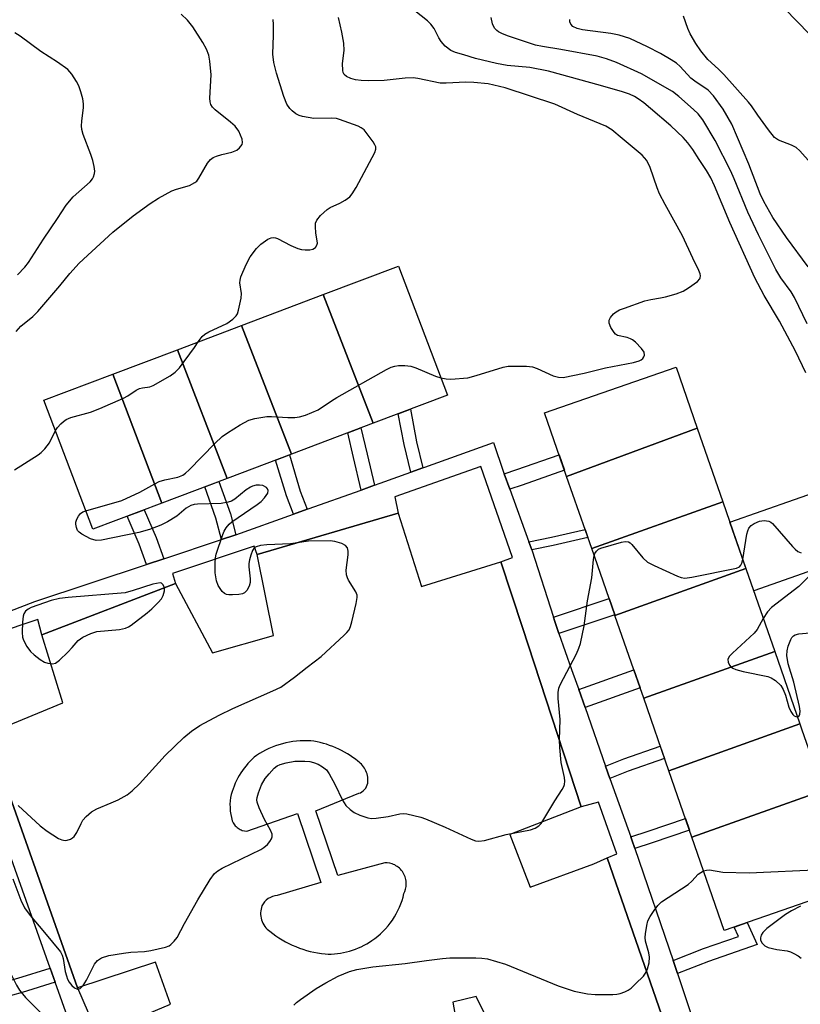
# Model space of a CAD drawing. Units: inches. Extents: x 1237766 to 1243766, y 529455 to 533455.
# Drawn here: x 1238595 to 1238777, y 530271 to 530502 of the extents above; entities that cross this region are included whole.
import ezdxf

# ---------------------------------------------------------------- set-up
doc = ezdxf.new("R2010")
doc.units = ezdxf.units.IN
doc.header["$MEASUREMENT"] = 0
for name, color, linetype in [('BLDG-Footprint', 5, 'Continuous'), ('CULTRL-Pad', 6, 'Continuous'), ('TRANS-Non Street Sidewalk', 7, 'Continuous'), ('TRANS-Parking Lot', 4, 'Continuous'), ('TRANS-Street Sidewalk', 7, 'Continuous'), ('Undefined', 1, 'Continuous')]:
    doc.layers.add(name, color=color, linetype=linetype)

msp = doc.modelspace()

# ---------------------------------------------------------------- linework, layer by layer
at = {"layer": 'BLDG-Footprint'}
for points, elevation in [([(1238677.41, 530407.33), (1238665.73, 530437.4), (1238683.34, 530444.05), (1238694.74, 530413.87)], 387.73), ([(1238677.41, 530407.33), (1238658.28, 530400.1), (1238646.64, 530430.19), (1238665.73, 530437.4)], 387.87), ([(1238658.28, 530400.1), (1238643.3, 530394.44), (1238631.66, 530424.53), (1238646.64, 530430.19)], 387.31), ([(1238643.3, 530394.44), (1238628.02, 530388.67), (1238616.55, 530418.83), (1238631.66, 530424.53)], 386.79), ([(1238628.02, 530388.67), (1238611.86, 530382.57), (1238600.46, 530412.75), (1238616.55, 530418.83)], 387.19), ([(1238753.15, 530406.17), (1238722.62, 530394.91), (1238717.47, 530409.78), (1238748.2, 530420.44)], 388.83), ([(1238759.1, 530388.99), (1238728.48, 530378.03), (1238722.62, 530394.91), (1238753.15, 530406.17)], 389.62), ([(1238764.52, 530373.36), (1238733.9, 530362.39), (1238733.85, 530362.53), (1238732.53, 530366.33), (1238728.48, 530378.03), (1238759.1, 530388.99)], 389.84), ([(1238771.24, 530353.98), (1238740.62, 530343.01), (1238739.77, 530345.45), (1238738.32, 530349.65), (1238733.9, 530362.39), (1238764.52, 530373.36)], 390.21), ([(1238777.12, 530337.02), (1238746.5, 530326.06), (1238740.62, 530343.01), (1238771.24, 530353.98)], 390.65), ([(1238782.53, 530321.42), (1238751.87, 530310.55), (1238746.5, 530326.06), (1238777.12, 530337.02), (1238777.61, 530335.61)], 391.24), ([(1238751.87, 530310.55), (1238782.53, 530321.42), (1238790.18, 530299.38), (1238759.44, 530288.72)], 392.1)]:
    msp.add_lwpolyline(points, close=True, dxfattribs=dict(at, elevation=elevation))
at = {"layer": 'CULTRL-Pad'}
msp.add_lwpolyline([(1238788.72, 530376.04), (1238766.34, 530368.12), (1238760.77, 530384.19), (1238783.39, 530392.13)], close=True, dxfattribs=at)
at = {"layer": 'TRANS-Non Street Sidewalk'}
for points in [[(1238689.02, 530396.94), (1238686.22, 530395.92), (1238684.63, 530402.35), (1238683.27, 530409.54), (1238686.12, 530410.61), (1238687.52, 530402.98)], [(1238677.71, 530392.82), (1238674.61, 530391.72), (1238672.8, 530399.31), (1238671.45, 530405.07), (1238674.54, 530406.24), (1238675.99, 530400.07)], [(1238662, 530387.23), (1238658.76, 530386.07), (1238657.12, 530390.38), (1238654.61, 530398.71), (1238657.83, 530399.93), (1238660.38, 530391.49)], [(1238709.33, 530391.94), (1238708.04, 530395.52), (1238710.98, 530396.49), (1238720.88, 530399.95), (1238722.13, 530396.35), (1238712.2, 530392.88)], [(1238645.28, 530381.26), (1238645.07, 530381.18), (1238641.93, 530380.14), (1238640.66, 530385.1), (1238638.05, 530392.46), (1238641.34, 530393.7), (1238644.03, 530386.13)], [(1238628.47, 530375.66), (1238624.44, 530374.33), (1238622.74, 530379.09), (1238619.94, 530385.62), (1238623.91, 530387.12), (1238626.7, 530380.64)], [(1238714.48, 530377.71), (1238713.8, 530379.6), (1238719.07, 530380.66), (1238726.92, 530382.51), (1238727.58, 530380.63), (1238719.49, 530378.72)], [(1238720.82, 530358.17), (1238719.75, 530361.21), (1238719.51, 530361.97), (1238732.53, 530366.33), (1238733.85, 530362.53)], [(1238726.91, 530340.86), (1238725.43, 530345.05), (1238738.32, 530349.65), (1238739.77, 530345.45)], [(1238732.74, 530324.29), (1238731.73, 530327.14), (1238731.72, 530327.17), (1238735.95, 530328.85), (1238744.49, 530331.84), (1238745.49, 530328.95), (1238737.02, 530325.98)], [(1238738.55, 530307.9), (1238737.84, 530309.96), (1238737.61, 530310.62), (1238741.66, 530311.94), (1238750.37, 530314.9), (1238751.31, 530312.18), (1238742.57, 530309.22)], [(1238748.52, 530278.69), (1238747.51, 530281.72), (1238754.64, 530284.48), (1238762.79, 530287.32), (1238761.78, 530289.53), (1238764.81, 530290.58), (1238767.13, 530285.45), (1238755.74, 530281.49)], [(1238603.06, 530276.67), (1238595.38, 530274.26), (1238588.55, 530272.34), (1238587.46, 530275.66), (1238594.39, 530277.6), (1238601.88, 530279.95)]]:
    msp.add_lwpolyline(points, close=True, dxfattribs=at)
at = {"layer": 'TRANS-Parking Lot'}
for points in [[(1238613.08, 530264.35, 0), (1238630.05, 530271.47, 0), (1238626.54, 530281.33, 0), (1238608.31, 530275.29, 0), (1238587.27, 530334.7, 0), (1238604.85, 530341.93, 0), (1238599.97, 530357.86, 0), (1238631.23, 530369.86, 0), (1238639.88, 530353.68, 0), (1238654.09, 530357.71, 0), (1238650.28, 530376.67, 0), (1238683.26, 530386.29, 0), (1238688.7, 530369.16, 0), (1238707.22, 530374.93, 0), (1238712.27, 530359.55, 0), (1238726.03, 530317.61, 0), (1238709.36, 530311.15, 0), (1238714.08, 530298.89, 0), (1238728.99, 530304.35, 0), (1238732.1, 530305.71, 0), (1238749.53, 530255.39, 0)], [(1238719.15, 530237.56, 0), (1238701.5, 530273.29, 0), (1238696.04, 530271.99, 0), (1238698.01, 530260.49, 0)]]:
    msp.add_polyline3d(points, dxfattribs=at)
msp.add_polyline3d([(1238647.35, 530311.99, 0), (1238647.88, 530311.93, 0), (1238659.7, 530316.07, 0), (1238665.16, 530299.97, 0), (1238655, 530296.93, 0), (1238654.46, 530296.85, 0), (1238653.91, 530296.69, 0), (1238653.38, 530296.47, 0), (1238652.88, 530296.17, 0), (1238652.42, 530295.81, 0), (1238652.02, 530295.4, 0), (1238651.68, 530294.95, 0), (1238651.41, 530294.47, 0), (1238651.28, 530294.1, 0), (1238651.19, 530293.71, 0), (1238651.12, 530293.3, 0), (1238651.08, 530292.89, 0), (1238651.09, 530292.46, 0), (1238651.12, 530292.04, 0), (1238651.2, 530291.62, 0), (1238651.31, 530291.2, 0), (1238651.45, 530290.79, 0), (1238651.63, 530290.4, 0), (1238651.84, 530290.03, 0), (1238652.08, 530289.68, 0), (1238652.34, 530289.36, 0), (1238652.62, 530289.06, 0), (1238652.92, 530288.79, 0), (1238653.23, 530288.56, 0), (1238653.92, 530288.02, 0), (1238654.64, 530287.5, 0), (1238655.37, 530287.01, 0), (1238656.13, 530286.54, 0), (1238656.9, 530286.1, 0), (1238657.69, 530285.69, 0), (1238658.49, 530285.3, 0), (1238659.32, 530284.95, 0), (1238660.15, 530284.62, 0), (1238660.99, 530284.33, 0), (1238661.84, 530284.06, 0), (1238662.7, 530283.83, 0), (1238663.57, 530283.63, 0), (1238664.43, 530283.47, 0), (1238665.3, 530283.33, 0), (1238666.18, 530283.23, 0), (1238666.89, 530283.21, 0), (1238667.61, 530283.22, 0), (1238668.33, 530283.26, 0), (1238669.05, 530283.33, 0), (1238669.77, 530283.43, 0), (1238670.49, 530283.56, 0), (1238671.2, 530283.71, 0), (1238671.91, 530283.9, 0), (1238672.61, 530284.12, 0), (1238673.29, 530284.37, 0), (1238673.97, 530284.64, 0), (1238674.63, 530284.94, 0), (1238675.28, 530285.27, 0), (1238675.91, 530285.62, 0), (1238676.52, 530285.99, 0), (1238677.12, 530286.39, 0), (1238677.8, 530286.87, 0), (1238678.46, 530287.39, 0), (1238679.1, 530287.94, 0), (1238679.71, 530288.53, 0), (1238680.31, 530289.14, 0), (1238680.87, 530289.79, 0), (1238681.4, 530290.46, 0), (1238681.9, 530291.16, 0), (1238682.37, 530291.88, 0), (1238682.8, 530292.62, 0), (1238683.2, 530293.38, 0), (1238683.55, 530294.16, 0), (1238683.87, 530294.95, 0), (1238684.15, 530295.74, 0), (1238684.39, 530296.55, 0), (1238684.59, 530297.36, 0), (1238684.82, 530297.85, 0), (1238684.99, 530298.4, 0), (1238685.11, 530299, 0), (1238685.14, 530299.31, 0), (1238685.15, 530299.63, 0), (1238685.14, 530299.96, 0), (1238685.11, 530300.29, 0), (1238685.05, 530300.62, 0), (1238684.97, 530300.95, 0), (1238684.87, 530301.28, 0), (1238684.74, 530301.6, 0), (1238684.59, 530301.92, 0), (1238684.42, 530302.22, 0), (1238684.22, 530302.51, 0), (1238684.01, 530302.79, 0), (1238683.78, 530303.05, 0), (1238683.53, 530303.29, 0), (1238683.27, 530303.51, 0), (1238683, 530303.7, 0), (1238682.72, 530303.88, 0), (1238682.43, 530304.04, 0), (1238682.14, 530304.17, 0), (1238681.85, 530304.29, 0), (1238681.26, 530304.45, 0), (1238680.69, 530304.54, 0), (1238680.15, 530304.56, 0), (1238669.18, 530301.59, 0), (1238664, 530316.7, 0), (1238674.05, 530320.8, 0), (1238674.42, 530320.95, 0), (1238674.77, 530321.15, 0), (1238675.1, 530321.4, 0), (1238675.4, 530321.7, 0), (1238675.65, 530322.03, 0), (1238675.86, 530322.38, 0), (1238676.02, 530322.76, 0), (1238676.12, 530323.14, 0), (1238676.16, 530323.5, 0), (1238676.17, 530323.85, 0), (1238676.16, 530324.22, 0), (1238676.12, 530324.59, 0), (1238676.06, 530324.96, 0), (1238675.97, 530325.32, 0), (1238675.85, 530325.68, 0), (1238675.71, 530326.04, 0), (1238675.54, 530326.38, 0), (1238675.35, 530326.71, 0), (1238675.14, 530327.02, 0), (1238674.9, 530327.31, 0), (1238674.65, 530327.59, 0), (1238674.39, 530327.84, 0), (1238674.11, 530328.07, 0), (1238673.82, 530328.28, 0), (1238673.24, 530328.75, 0), (1238672.63, 530329.2, 0), (1238672.01, 530329.63, 0), (1238671.37, 530330.04, 0), (1238670.71, 530330.43, 0), (1238670.04, 530330.8, 0), (1238669.35, 530331.14, 0), (1238668.66, 530331.46, 0), (1238667.95, 530331.75, 0), (1238667.23, 530332.02, 0), (1238666.51, 530332.26, 0), (1238665.78, 530332.48, 0), (1238665.04, 530332.66, 0), (1238664.3, 530332.82, 0), (1238663.55, 530332.96, 0), (1238662.81, 530333.07, 0), (1238661.99, 530333.1, 0), (1238661.16, 530333.1, 0), (1238660.33, 530333.07, 0), (1238659.5, 530333, 0), (1238658.66, 530332.91, 0), (1238657.83, 530332.77, 0), (1238657.01, 530332.6, 0), (1238656.19, 530332.4, 0), (1238655.37, 530332.17, 0), (1238654.57, 530331.9, 0), (1238653.79, 530331.6, 0), (1238653.02, 530331.27, 0), (1238652.26, 530330.92, 0), (1238651.53, 530330.53, 0), (1238650.81, 530330.12, 0), (1238650.12, 530329.68, 0), (1238649.6, 530329.24, 0), (1238649.1, 530328.77, 0), (1238648.62, 530328.29, 0), (1238648.15, 530327.78, 0), (1238647.7, 530327.26, 0), (1238647.27, 530326.72, 0), (1238646.86, 530326.15, 0), (1238646.47, 530325.58, 0), (1238646.11, 530324.99, 0), (1238645.77, 530324.39, 0), (1238645.45, 530323.77, 0), (1238645.16, 530323.14, 0), (1238644.89, 530322.51, 0), (1238644.65, 530321.86, 0), (1238644.43, 530321.22, 0), (1238644.24, 530320.56, 0), (1238644.09, 530319.8, 0), (1238643.99, 530319.02, 0), (1238643.94, 530318.24, 0), (1238643.95, 530317.45, 0), (1238644, 530316.66, 0), (1238644.11, 530315.88, 0), (1238644.27, 530315.12, 0), (1238644.48, 530314.37, 0), (1238644.71, 530313.88, 0), (1238645.01, 530313.42, 0), (1238645.19, 530313.21, 0), (1238645.38, 530313.01, 0), (1238645.59, 530312.81, 0), (1238645.82, 530312.64, 0), (1238646.05, 530312.48, 0), (1238646.3, 530312.35, 0), (1238646.56, 530312.23, 0), (1238646.82, 530312.13, 0)], close=True, dxfattribs=at)
at = {"layer": 'TRANS-Street Sidewalk'}
for points in [[(1238577.92, 530357.78), (1238598.31, 530365.64), (1238624.44, 530374.33), (1238628.47, 530375.66), (1238641.93, 530380.14), (1238645.07, 530381.18), (1238645.28, 530381.26), (1238658.76, 530386.07), (1238662, 530387.23), (1238662.21, 530387.31), (1238674.61, 530391.72), (1238677.71, 530392.82), (1238679.05, 530393.3), (1238686.22, 530395.92), (1238689.02, 530396.94), (1238689.44, 530397.09), (1238705.49, 530402.83), (1238707.9, 530395.9), (1238708.04, 530395.52), (1238709.33, 530391.94), (1238713.8, 530379.6), (1238714.48, 530377.71), (1238719.51, 530361.97), (1238719.75, 530361.21), (1238720.82, 530358.17), (1238723.77, 530349.78), (1238724.91, 530346.52), (1238725.43, 530345.05), (1238726.91, 530340.86), (1238731.72, 530327.17), (1238731.73, 530327.14), (1238732.74, 530324.29), (1238737.61, 530310.62), (1238737.84, 530309.96), (1238738.55, 530307.9), (1238747.51, 530281.72), (1238748.52, 530278.69), (1238756.5, 530254.76)], [(1238749.53, 530255.39), (1238732.1, 530305.71), (1238734.36, 530306.62), (1238730.03, 530318.72), (1238726.03, 530317.61), (1238712.27, 530359.55), (1238707.22, 530374.93), (1238709.96, 530375.96), (1238702.54, 530397.19), (1238682.44, 530390.16), (1238683.26, 530386.29), (1238650.28, 530376.67), (1238649.61, 530378.61), (1238630.49, 530372.18), (1238631.23, 530369.86), (1238599.97, 530357.86), (1238599.03, 530361.45), (1238579.01, 530354.71), (1238587.27, 530334.7), (1238608.31, 530275.29), (1238613.08, 530264.35)], [(1238607.99, 530262.85), (1238603.06, 530276.67), (1238601.88, 530279.95), (1238590.67, 530311.56)]]:
    msp.add_lwpolyline(points, dxfattribs=at)
at = {"layer": 'Undefined'}
for points, elevation in [([(1238779.34, 530498.31), (1238770.65, 530507.36)], 398), ([(1238778.54, 530419.13), (1238776.07, 530424.15), (1238772.35, 530431.2), (1238768.79, 530437.21), (1238766.58, 530441.34), (1238760.79, 530454.3), (1238757.19, 530462.88), (1238756.32, 530464.73), (1238755.34, 530466.44), (1238753.59, 530468.99), (1238752.08, 530471.35), (1238750.93, 530472.91), (1238749.82, 530474.16), (1238746.93, 530476.91), (1238742.23, 530480.94), (1238740.63, 530482.25), (1238739.36, 530483.17), (1238738.44, 530483.73), (1238737.29, 530484.27), (1238735.67, 530484.8), (1238730.5, 530486.27), (1238718.38, 530489.62), (1238713.98, 530490.54), (1238708.75, 530491), (1238706.23, 530491.45), (1238701.33, 530492.64), (1238698.62, 530493.5), (1238696.64, 530494.03), (1238695.59, 530494.48), (1238694.24, 530495.53), (1238693.26, 530496.58), (1238692.71, 530497.48), (1238691.64, 530499.61), (1238690.9, 530500.67), (1238690.08, 530501.43), (1238687.11, 530503.76)], 390), ([(1238593.98, 530428.78), (1238595.08, 530430), (1238597.9, 530432.32), (1238599.04, 530433.44), (1238604.16, 530439.44), (1238606.49, 530442.34), (1238608.68, 530444.8), (1238616.54, 530452.03), (1238621.29, 530455.86), (1238625.27, 530458.69), (1238627.23, 530459.95), (1238630.36, 530461.65), (1238631.44, 530462.08), (1238634.49, 530462.93), (1238635.74, 530463.6), (1238636.16, 530463.96), (1238636.69, 530464.62), (1238638.7, 530468.13), (1238639.39, 530469.02), (1238640.04, 530469.47), (1238640.77, 530469.78), (1238642.06, 530470.17), (1238644.39, 530470.7), (1238645.56, 530471.2), (1238646.16, 530471.71), (1238646.75, 530472.53), (1238646.9, 530472.97), (1238646.8, 530473.74), (1238645.97, 530475.59), (1238645.16, 530476.79), (1238644.08, 530477.75), (1238640.45, 530480.64), (1238639.89, 530481.24), (1238639.48, 530481.89), (1238639.31, 530482.5), (1238639.27, 530483.33), (1238639.51, 530488.8), (1238639.25, 530492), (1238638.99, 530493.43), (1238638.48, 530494.81), (1238637.62, 530496.34), (1238635.28, 530500.05), (1238633.99, 530501.59), (1238632.56, 530503)], 384), ([(1238636.54, 530426.38), (1238637.43, 530427.6), (1238638.04, 530428.17), (1238639.01, 530428.73), (1238643.17, 530430.69), (1238644.62, 530431.67), (1238645.4, 530432.46), (1238645.66, 530432.95), (1238645.94, 530433.75), (1238646.58, 530436.56), (1238646.6, 530437.67), (1238646.28, 530440.2), (1238646.3, 530440.75), (1238646.5, 530441.56), (1238647.75, 530444.44), (1238648.65, 530446.23), (1238650.16, 530448.23), (1238651.14, 530449.22), (1238652.82, 530450.34), (1238653.57, 530450.68), (1238654.07, 530450.77), (1238654.57, 530450.7), (1238655.07, 530450.51), (1238658.13, 530448.87), (1238659.79, 530448.2), (1238660.65, 530447.95), (1238661.49, 530447.85), (1238662.58, 530447.9), (1238663.34, 530448.07), (1238663.93, 530448.42), (1238664.26, 530448.98), (1238664.36, 530449.42), (1238664.02, 530451.89), (1238663.92, 530453.29), (1238663.96, 530454.1), (1238664.2, 530454.85), (1238665.11, 530455.94), (1238666.65, 530457.33), (1238667.37, 530457.8), (1238669.63, 530458.79), (1238670.84, 530459.48), (1238671.95, 530460.3), (1238672.5, 530460.95), (1238673.4, 530462.49), (1238677.79, 530470.66), (1238678.03, 530471.44), (1238678, 530471.94), (1238677.81, 530472.43), (1238677.38, 530473.15), (1238676.02, 530475.04), (1238675.28, 530475.92), (1238674.63, 530476.44), (1238673.86, 530476.8), (1238669.53, 530478.37), (1238668.84, 530478.56), (1238667.68, 530478.64), (1238663.55, 530478.61), (1238660.9, 530479.04), (1238660.07, 530479.3), (1238659.34, 530479.69), (1238658.45, 530480.35), (1238657.92, 530480.91), (1238657.24, 530481.98), (1238656.51, 530483.73), (1238654.81, 530489.2), (1238654.17, 530491.65), (1238653.97, 530493.64), (1238654.13, 530498.06), (1238654.12, 530500.59), (1238654.04, 530501.71)], 386), ([(1238693.19, 530417.98), (1238694.43, 530417.75), (1238695.56, 530417.66), (1238699.51, 530417.99), (1238701.5, 530418.48), (1238707.78, 530420.47), (1238708.93, 530420.65), (1238710.64, 530420.68), (1238713.23, 530420.65), (1238714.63, 530420.5), (1238715.72, 530420.11), (1238719.48, 530418.39), (1238720.71, 530418.08), (1238721.78, 530418.06), (1238726.68, 530419.03), (1238731.66, 530420.32), (1238738.26, 530421.56), (1238739.58, 530421.96), (1238740.04, 530422.19), (1238740.39, 530422.5), (1238740.64, 530422.88), (1238740.79, 530423.29), (1238740.74, 530423.95), (1238740.14, 530424.83), (1238738.7, 530426.27), (1238738.03, 530426.82), (1238737.54, 530427.1), (1238736.74, 530427.4), (1238734.52, 530427.88), (1238734.07, 530428.15), (1238733.7, 530428.53), (1238732.94, 530429.71), (1238732.53, 530430.71), (1238732.53, 530431.42), (1238732.87, 530432.07), (1238733.57, 530432.88), (1238734.2, 530433.4), (1238734.98, 530433.82), (1238736.1, 530434.26), (1238740.92, 530435.97), (1238742.3, 530436.29), (1238744.55, 530436.64), (1238745.69, 530436.89), (1238748.21, 530437.63), (1238749.85, 530438.24), (1238751.1, 530438.98), (1238753.23, 530440.51), (1238753.75, 530441.09), (1238753.86, 530441.3), (1238753.91, 530441.77), (1238753.82, 530442.28), (1238753.51, 530443.06), (1238752.1, 530445.92), (1238749.71, 530451.18), (1238745.67, 530458.45), (1238744.33, 530460.99), (1238743.78, 530462.36), (1238742.12, 530467.17), (1238741.37, 530468.75), (1238740.84, 530469.41), (1238740.24, 530469.99), (1238735.62, 530473.93), (1238733.16, 530475.93), (1238731.81, 530476.79), (1238725.19, 530479.49), (1238719.84, 530481.95), (1238708.27, 530485.8), (1238704.27, 530486.66), (1238700.95, 530487.03), (1238699.08, 530487.06), (1238694.49, 530486.85), (1238693.04, 530486.89), (1238687.81, 530487.94), (1238686.74, 530488.09), (1238684.91, 530488.05), (1238679.98, 530487.44), (1238676.24, 530487.37), (1238674.6, 530487.46), (1238673.26, 530487.65), (1238672.18, 530487.97), (1238671.19, 530488.42), (1238670.63, 530488.9), (1238670.43, 530489.33), (1238670.32, 530489.82), (1238670.25, 530491.45), (1238670.62, 530494.52), (1238670.53, 530496.23), (1238670.09, 530498.79), (1238669.31, 530502.2)], 388), ([(1238778.85, 530430.54), (1238775.86, 530436.74), (1238775.05, 530438.05), (1238772.66, 530441.33), (1238771.52, 530443.29), (1238767.49, 530451.4), (1238764.95, 530456.72), (1238761.79, 530464.45), (1238760.97, 530466.26), (1238757.3, 530473.48), (1238754.44, 530478.27), (1238753.34, 530479.65), (1238752.24, 530480.73), (1238748.81, 530483.77), (1238747.35, 530484.89), (1238740.1, 530489.01), (1238734.25, 530491.72), (1238731.9, 530492.58), (1238729.73, 530493.15), (1238721.28, 530494.71), (1238717, 530495.41), (1238715.31, 530495.77), (1238708.79, 530497.91), (1238707.45, 530498.44), (1238706.71, 530498.83), (1238706.28, 530499.15), (1238705.77, 530499.74), (1238705.29, 530500.73), (1238704.96, 530502.17)], 392), ([(1238779.05, 530443.89), (1238773.99, 530450.77), (1238770.84, 530455.44), (1238768.73, 530459.17), (1238767.85, 530460.96), (1238765.23, 530467.9), (1238761.25, 530477.25), (1238759.18, 530480.78), (1238756.96, 530483.92), (1238755.69, 530485.22), (1238752.57, 530487.31), (1238751.67, 530488.02), (1238749.11, 530490.74), (1238748.27, 530491.51), (1238747.05, 530492.31), (1238744.52, 530493.79), (1238741.53, 530495.36), (1238737.4, 530497.27), (1238734.91, 530498.09), (1238732.92, 530498.5), (1238726.35, 530499.31), (1238725.07, 530499.65), (1238724.08, 530500.13), (1238723.61, 530500.62), (1238723.38, 530501.22), (1238723.37, 530501.75)], 394), ([(1238779.65, 530468.18), (1238777.09, 530471.02), (1238776.24, 530471.79), (1238775.16, 530472.36), (1238772.15, 530473.51), (1238771.23, 530474.17), (1238769.76, 530475.97), (1238767.26, 530479.36), (1238765.8, 530481.52), (1238765.09, 530482.42), (1238759.33, 530488.87), (1238758.11, 530490.1), (1238755.61, 530492.38), (1238753.95, 530494.4), (1238752.78, 530496.09), (1238751.5, 530498.37), (1238750.91, 530499.66), (1238749.94, 530502.48)], 396), ([(1238594.27, 530442.01), (1238596, 530443.84), (1238596.82, 530444.93), (1238600.36, 530450.4), (1238603.65, 530455.2), (1238605.63, 530458.33), (1238607.29, 530460.24), (1238611.23, 530463.82), (1238611.79, 530464.48), (1238612.06, 530464.96), (1238612.3, 530465.74), (1238612.33, 530466.28), (1238612.19, 530467.39), (1238611.89, 530468.79), (1238611.45, 530470.19), (1238609.6, 530474.88), (1238609.3, 530476), (1238609.25, 530476.84), (1238609.3, 530477.97), (1238609.71, 530481.16), (1238609.74, 530482.03), (1238609.55, 530483.16), (1238609.07, 530484.83), (1238608.61, 530486.2), (1238608.11, 530487.25), (1238606.96, 530488.95), (1238606.01, 530490.04), (1238603.64, 530491.77), (1238599.75, 530494.24), (1238594.93, 530497.81), (1238593.69, 530498.59)], 382), ([(1238603.16, 530405.61), (1238603.66, 530406.33), (1238604.4, 530407.19), (1238605, 530407.77), (1238605.69, 530408.23), (1238606.77, 530408.65), (1238611.32, 530409.94), (1238613.49, 530410.78), (1238619.07, 530413.22), (1238620.08, 530413.78), (1238622.01, 530415.05), (1238622.76, 530415.44), (1238623.53, 530415.65), (1238625.18, 530415.84), (1238625.96, 530416.12), (1238629.94, 530418.44), (1238631.11, 530419.26), (1238632.11, 530420.3), (1238635.63, 530425.03), (1238636.54, 530426.38)], 386), ([(1238610.23, 530386.89), (1238618.7, 530389.23), (1238622.87, 530391.22), (1238626.39, 530393.2), (1238627.4, 530393.69), (1238628.72, 530394.09), (1238631.78, 530394.76), (1238632.96, 530395.23), (1238633.56, 530395.64), (1238634.44, 530396.42), (1238640.43, 530402.58), (1238642.15, 530404.23), (1238643.34, 530405.09), (1238646.32, 530406.95), (1238648.37, 530408.06), (1238649.73, 530408.44), (1238652.54, 530408.9), (1238653.68, 530408.93), (1238657.44, 530408.71), (1238659.09, 530408.71), (1238660.17, 530408.83), (1238661.56, 530409.24), (1238664.52, 530410.5), (1238667.66, 530412.59), (1238668.93, 530413.35), (1238680.55, 530419.89), (1238681.6, 530420.42), (1238682.43, 530420.69), (1238683.3, 530420.8), (1238684.79, 530420.85), (1238686.24, 530420.69), (1238687.34, 530420.31), (1238691.94, 530418.38), (1238693.19, 530417.98)], 388), ([(1238593.62, 530396.44), (1238599.14, 530399.95), (1238599.84, 530400.48), (1238600.66, 530401.33), (1238601.76, 530402.73), (1238603.16, 530405.61)], 386), ([(1238594.46, 530317.92), (1238599.6, 530313.2), (1238601.22, 530311.97), (1238603.89, 530310.26), (1238604.63, 530309.9), (1238605.39, 530309.76), (1238605.9, 530309.84), (1238606.64, 530310.11), (1238607.11, 530310.37), (1238607.51, 530310.72), (1238608.14, 530311.63), (1238609.15, 530313.75), (1238609.58, 530314.5), (1238610.32, 530315.35), (1238611.6, 530316.47), (1238612.86, 530317.2), (1238616.19, 530318.56), (1238617.82, 530319.31), (1238619.88, 530320.46), (1238621.05, 530321.35), (1238622.78, 530322.98), (1238628.8, 530329.61), (1238633.14, 530333.89), (1238634.93, 530335.37), (1238636.86, 530336.63), (1238641.41, 530339.09), (1238644.63, 530340.62), (1238653.98, 530344.77), (1238655.79, 530345.66), (1238659.04, 530347.94), (1238661.96, 530350.33), (1238665.26, 530352.81), (1238670.65, 530357.76), (1238671.26, 530358.38), (1238671.77, 530359.05), (1238672.11, 530359.82), (1238672.42, 530360.93), (1238673.46, 530365.19), (1238673.69, 530366.58), (1238673.66, 530367.12), (1238673.37, 530367.89), (1238671.65, 530370.63), (1238671.39, 530371.15), (1238671.16, 530371.89), (1238671.12, 530372.94), (1238671.54, 530376.58), (1238671.54, 530377.43), (1238671.4, 530378.2), (1238670.96, 530378.73), (1238670.05, 530379.18), (1238668.46, 530379.67), (1238667.32, 530379.8), (1238662.32, 530379.78), (1238658.1, 530379.11), (1238652.52, 530378.9), (1238651.1, 530378.72), (1238650.05, 530378.45), (1238649.62, 530378.19), (1238649.18, 530377.56), (1238648.8, 530376.5), (1238648.5, 530375.37), (1238648.36, 530374.51), (1238648.35, 530373.79), (1238648.65, 530370.93), (1238648.66, 530370.06), (1238648.46, 530369.23), (1238647.9, 530368.23), (1238647.32, 530367.66), (1238646.84, 530367.45), (1238646, 530367.29), (1238644.53, 530367.18), (1238643.67, 530367.19), (1238643.13, 530367.28), (1238642.67, 530367.5), (1238642.1, 530368.02), (1238641.18, 530369.36), (1238640.8, 530370.45), (1238640.51, 530372.37), (1238640.44, 530374.73), (1238640.52, 530375.89), (1238640.72, 530376.75), (1238642.25, 530381.3), (1238642.6, 530382.11), (1238643.04, 530382.85), (1238643.76, 530383.72), (1238644.37, 530384.31), (1238650.33, 530388.33), (1238651.25, 530389.07), (1238652, 530389.91), (1238652.75, 530391), (1238652.89, 530391.63), (1238652.74, 530391.98), (1238652.44, 530392.3), (1238651.6, 530392.77), (1238650.84, 530392.87), (1238650.03, 530392.82), (1238649.23, 530392.63), (1238648.71, 530392.4), (1238647.73, 530391.77), (1238645.1, 530389.58), (1238644.31, 530389.12), (1238643.53, 530388.84), (1238641.86, 530388.56), (1238636.32, 530388.42), (1238635.54, 530388.3), (1238634.83, 530388.08), (1238633.73, 530387.44), (1238631.49, 530385.61), (1238629.3, 530384.25), (1238627.78, 530383.48), (1238625.13, 530382.5), (1238622.6, 530381.82), (1238613.88, 530379.96), (1238612.65, 530379.93), (1238611.36, 530380.32), (1238609.31, 530381.36), (1238608.66, 530381.85), (1238608.34, 530382.26), (1238608.05, 530382.96), (1238607.91, 530383.72), (1238607.92, 530384.22), (1238608.13, 530384.94), (1238608.51, 530385.62), (1238609, 530386.19), (1238609.58, 530386.61), (1238610.23, 530386.89)], 388), ([(1238763.78, 530375.5), (1238764.74, 530381.38), (1238764.95, 530382.17), (1238765.22, 530382.77), (1238765.74, 530383.42), (1238766.41, 530383.9), (1238767.69, 530384.41), (1238768.76, 530384.6), (1238769.84, 530384.45), (1238770.33, 530384.24), (1238770.76, 530383.9), (1238775.38, 530378.52), (1238776, 530377.89), (1238776.65, 530377.36), (1238777.41, 530377.06)], 390), ([(1238729.04, 530376.4), (1238729.23, 530376.91), (1238729.58, 530377.46), (1238730.07, 530377.86), (1238730.58, 530378.11), (1238735.47, 530379.49), (1238736.3, 530379.65), (1238737.07, 530379.6), (1238737.48, 530379.36), (1238737.85, 530379.01), (1238740.45, 530375.85), (1238741.53, 530374.87), (1238743.1, 530374.05), (1238748.54, 530371.55), (1238749.36, 530371.24), (1238750.2, 530371.1), (1238751.91, 530371.32), (1238762.29, 530373.45), (1238763, 530373.77), (1238763.34, 530374.12), (1238763.56, 530374.6), (1238763.78, 530375.5)], 390), ([(1238593.2, 530300.79), (1238595.09, 530295.81), (1238595.95, 530294.04), (1238597.22, 530292.23), (1238600.6, 530288.26), (1238604.3, 530283.7), (1238604.71, 530282.97), (1238604.99, 530282.2), (1238605.41, 530279.16), (1238605.7, 530278.09), (1238606, 530277.31), (1238606.37, 530276.63), (1238606.99, 530275.85), (1238607.64, 530275.32), (1238608.33, 530275.04), (1238608.92, 530275.18), (1238609.62, 530275.89), (1238610.38, 530277.09), (1238612.26, 530280.85), (1238613.01, 530281.71), (1238613.95, 530282.33), (1238615.64, 530282.85), (1238619.04, 530283.43), (1238620.76, 530283.63), (1238623.96, 530283.81), (1238625.42, 530284.02), (1238628.9, 530284.83), (1238629.7, 530285.16), (1238630.14, 530285.46), (1238630.91, 530286.2), (1238631.58, 530287.05), (1238633.28, 530290.36), (1238636.4, 530295.93), (1238639.34, 530300.66), (1238640.36, 530302.03), (1238641.11, 530302.7), (1238642.12, 530303.3), (1238651.18, 530307.66), (1238651.88, 530308.1), (1238652.7, 530308.86), (1238653.23, 530309.51), (1238653.65, 530310.19), (1238653.78, 530310.64), (1238653.77, 530311.25), (1238653.39, 530312.21), (1238651.98, 530314.65), (1238650.78, 530317.38), (1238650.3, 530318.76), (1238650.23, 530319.31), (1238650.28, 530319.84), (1238650.6, 530320.9), (1238651.34, 530322.75), (1238652.18, 530324.25), (1238653.09, 530325.39), (1238654.27, 530326.67), (1238654.93, 530327.19), (1238655.68, 530327.55), (1238657.08, 530327.91), (1238659.1, 530328.28), (1238659.97, 530328.35), (1238661.43, 530328.33), (1238662.58, 530328.23), (1238663.43, 530328.04), (1238664.53, 530327.59), (1238665.58, 530327.03), (1238666.47, 530326.3), (1238667.14, 530325.34), (1238668.42, 530322.97), (1238670.23, 530319.19), (1238671.04, 530317.99), (1238672.05, 530316.98), (1238672.95, 530316.29), (1238674.26, 530315.69), (1238676.18, 530315.07), (1238677.02, 530314.92), (1238678.13, 530314.96), (1238680.92, 530315.41), (1238683.63, 530316.04), (1238684.38, 530316.09), (1238685.3, 530315.97), (1238688.56, 530315.23), (1238689.66, 530314.87), (1238694.22, 530312.92), (1238700.27, 530310.06), (1238701.35, 530309.68), (1238702.09, 530309.6), (1238703.43, 530309.76), (1238708.51, 530311.18), (1238714.21, 530312.24), (1238715.3, 530312.64), (1238716.11, 530313.19), (1238716.67, 530313.77), (1238717.32, 530314.74), (1238719.86, 530319.03), (1238721.58, 530321.67), (1238721.94, 530322.41), (1238722.08, 530322.9), (1238722.18, 530323.67), (1238722.15, 530324.46), (1238721.37, 530328), (1238721.03, 530331.53), (1238720.96, 530333.3), (1238721.1, 530338.03), (1238720.61, 530342.99), (1238720.6, 530344.37), (1238720.8, 530345.36), (1238721.12, 530346.16), (1238724.89, 530353.45), (1238725.48, 530354.74), (1238725.83, 530355.81), (1238726.73, 530359.97), (1238727.5, 530365.83), (1238728.5, 530371.19), (1238728.88, 530375.49), (1238729.04, 530376.4)], 390), ([(1238780, 530372.27), (1238776.88, 530369.17), (1238770.53, 530364.24), (1238769.58, 530363.21), (1238768.56, 530361.71)], 390), ([(1238768.56, 530361.71), (1238767.13, 530359.14), (1238766.44, 530358.24), (1238761.4, 530353.61), (1238760.61, 530352.78), (1238760.27, 530352.11), (1238760.35, 530351.44), (1238760.69, 530350.77), (1238761.02, 530350.39), (1238761.45, 530350.1), (1238762.19, 530349.77), (1238763.86, 530349.3), (1238769.63, 530348.1), (1238770.44, 530347.81), (1238771.39, 530347.18), (1238772.64, 530346), (1238773.25, 530345.08), (1238773.73, 530343.78), (1238774.54, 530340.92), (1238774.99, 530339.92), (1238775.45, 530339.26), (1238775.81, 530338.93), (1238776.21, 530338.74), (1238776.53, 530338.72)], 390), ([(1238776.53, 530338.72), (1238776.92, 530338.92), (1238777.11, 530339.28), (1238777.17, 530340), (1238777.04, 530341.1), (1238775.7, 530346.82), (1238774.36, 530351.05), (1238774.1, 530353.02), (1238774.12, 530354.14), (1238774.39, 530355.23), (1238775.01, 530356.79), (1238775.28, 530357.25), (1238775.62, 530357.61), (1238776.06, 530357.86), (1238776.86, 530358.06), (1238779.44, 530358.35)], 390), ([(1238574.42, 530315.06), (1238575.73, 530314.51), (1238576.75, 530313.96), (1238577.61, 530313.27), (1238578.37, 530312.47), (1238579.19, 530311.31), (1238579.92, 530310.09), (1238581.61, 530306.24), (1238582.21, 530305.15), (1238582.86, 530304.32), (1238586.46, 530300.3), (1238587.3, 530299.14), (1238587.59, 530298.46), (1238587.86, 530297.46), (1238588.48, 530292.17), (1238589.69, 530286.65), (1238590.09, 530285.23), (1238591.04, 530282.45), (1238592.05, 530279.99), (1238594.04, 530275.97), (1238594.75, 530274.79), (1238596.12, 530273.08), (1238599.74, 530269.47)], 392), ([(1238658.88, 530271.29), (1238659.52, 530271.9), (1238660.45, 530272.62), (1238664.07, 530275.13), (1238666.37, 530276.5), (1238669.25, 530278.04), (1238671.91, 530279.16), (1238673.6, 530279.58), (1238677.33, 530280.24), (1238684.9, 530281), (1238689.84, 530281.74), (1238693.58, 530282.21), (1238695.31, 530282.32), (1238701.38, 530282.37), (1238702.76, 530282.28), (1238704.14, 530282.07), (1238708.36, 530280.89), (1238720.61, 530275.79), (1238724.35, 530274.56), (1238727.53, 530273.94), (1238729.28, 530273.73), (1238733.45, 530273.74), (1238734.33, 530273.83), (1238735.16, 530274.03), (1238736.22, 530274.41), (1238736.98, 530274.78), (1238737.66, 530275.27), (1238738.74, 530276.22), (1238740.55, 530278.03), (1238741.02, 530278.75), (1238741.51, 530279.79), (1238741.91, 530281.15), (1238741.97, 530282.47), (1238741.81, 530283.53), (1238741.06, 530286.2), (1238740.97, 530287.09), (1238741.02, 530287.93), (1238741.32, 530289.89), (1238741.62, 530290.96), (1238742.15, 530291.98), (1238743.09, 530293.43), (1238743.94, 530294.59), (1238744.77, 530295.4), (1238751.03, 530299.51), (1238751.91, 530300.26), (1238753.39, 530301.86), (1238754.61, 530302.64)], 392), ([(1238754.61, 530302.64), (1238755.33, 530302.86), (1238756.03, 530302.91), (1238759.12, 530302.34), (1238765.26, 530302.19), (1238782.17, 530303), (1238783.54, 530302.93), (1238783.97, 530302.74), (1238784.34, 530302.13), (1238784.55, 530301.31), (1238784.66, 530300.14), (1238784.62, 530299), (1238784.49, 530298.2), (1238784.15, 530297.52), (1238783.67, 530297.12)], 392), ([(1238777.26, 530294.45), (1238775.14, 530293.36), (1238773.73, 530292.47), (1238769.43, 530289.19), (1238768.48, 530288.28), (1238768.1, 530287.65), (1238767.9, 530286.98), (1238767.94, 530286.53), (1238768.25, 530285.87), (1238768.97, 530285.14), (1238769.72, 530284.78), (1238771.71, 530284.31), (1238774.13, 530283.95), (1238774.92, 530283.7), (1238775.7, 530283.34), (1238776.7, 530282.77), (1238777.4, 530282.26)], 392)]:
    msp.add_lwpolyline(points, dxfattribs=dict(at, elevation=elevation))
at = {"layer": 'Undefined', "elevation": 386}
msp.add_lwpolyline([(1238627.59, 530370.03), (1238625.89, 530369.7), (1238621.32, 530368.21), (1238619.41, 530367.7), (1238606.09, 530366.61), (1238604.1, 530366.33), (1238602.16, 530365.9), (1238597.48, 530364.27), (1238596.76, 530363.87), (1238596.19, 530363.38), (1238595.77, 530362.79), (1238595.59, 530362.26), (1238595.43, 530360.8), (1238595.37, 530358.39), (1238595.46, 530357.32), (1238595.67, 530356.59), (1238596.47, 530355.11), (1238597.29, 530353.98), (1238598.16, 530353.18), (1238599.59, 530352.09), (1238600.6, 530351.48), (1238601.38, 530351.22), (1238602.44, 530351.08), (1238603.2, 530351.25), (1238604.11, 530351.91), (1238606.04, 530353.78), (1238607.07, 530354.87), (1238608.46, 530356.56), (1238609.52, 530357.33), (1238611.44, 530358.19), (1238612.83, 530358.62), (1238618.14, 530359.13), (1238619.56, 530359.41), (1238620.2, 530359.71), (1238620.82, 530360.12), (1238624.6, 530363.01), (1238625.7, 530363.92), (1238627.17, 530365.38), (1238627.91, 530366.27), (1238628.33, 530367.03), (1238628.66, 530368.15), (1238628.63, 530368.81), (1238628.54, 530369.12), (1238628.24, 530369.62), (1238627.91, 530369.91)], close=True, dxfattribs=at)

doc.saveas('drawing.dxf')
